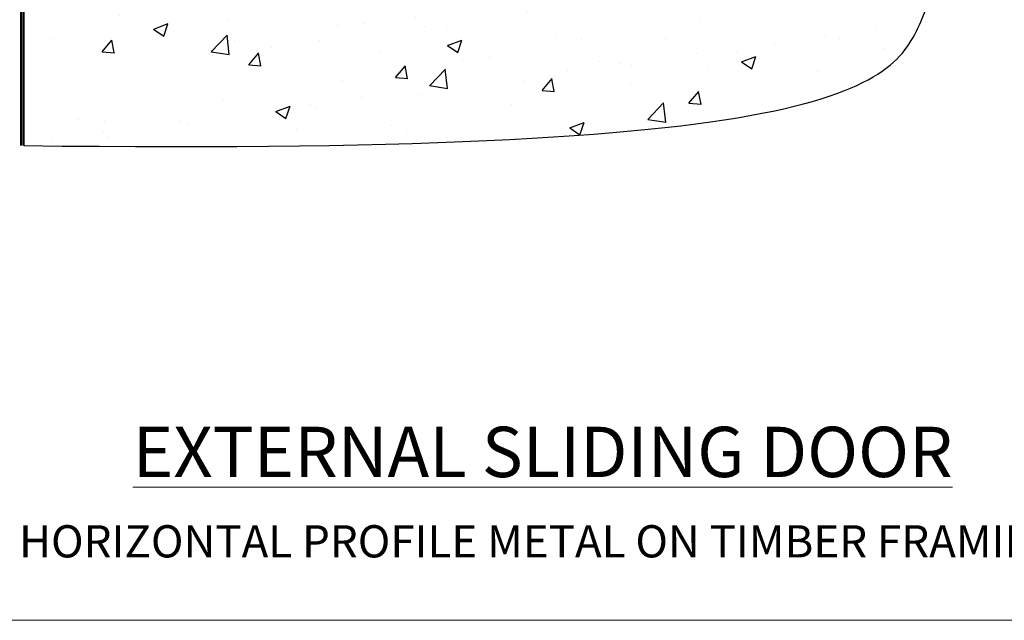
# Model space of a CAD drawing. Units: millimetres. Extents: x -33 to 11353, y -265 to 1143.
# Drawn here: x 9779 to 9963, y 0 to 112 of the extents above; entities that cross this region are included whole.
import ezdxf

# ---------------------------------------------------------------- set-up
doc = ezdxf.new("R2010")
doc.units = ezdxf.units.MM
doc.linetypes.add('Dashed', pattern=[564.444447, 282.222223, -282.222223])
doc.layers.get('Defpoints').update_dxf_attribs({"color": 8})
doc.layers.add('Aluminium Systems Ltd Joinery Detail', color=7, linetype='Continuous')
doc.layers.add('No Print', color=7, linetype='Continuous', plot=False)
doc.styles.add('ASL TXT 50', font='romans.shx', dxfattribs={"height": 100})

# ---------------------------------------------------------------- blocks, each defined once
blk = doc.blocks.new('Page Layout')
at = {"layer": 'Aluminium Systems Ltd Joinery Detail', "color": 8, "lineweight": 5}
blk.add_lwpolyline([(0, 694.64), (0, 0), (553.08, 0), (553.08, 694.64)], close=True, dxfattribs=at)
blk = doc.blocks.new('Page Layout Group')
at = {"layer": 'No Print'}
blk.add_blockref('Page Layout', (9600, 0), dxfattribs=at)
blk = doc.blocks.new('Horizontal Profile Metal CC Cladding Title')
at = {"layer": 'Aluminium Systems Ltd Joinery Detail', "lineweight": 5, "insert": (-259.17, 6.46), "char_height": 9.375, "width": 553.0825, "attachment_point": 1, "style": 'ASL TXT 50'}
blk.add_mtext('\\pxqc;{\\fArial|b0|i0|c0|p34;\\H0.64x;HORIZONTAL PROFILE METAL ON TIMBER FRAMING}', dxfattribs=at)
blk = doc.blocks.new('Title Architectural External Sliding Door')
at = {"layer": 'Aluminium Systems Ltd Joinery Detail', "lineweight": 5, "insert": (0, 50.03), "char_height": 9.375, "width": 553.0825, "attachment_point": 1, "style": 'ASL TXT 50'}
blk.add_mtext('\\pxqc;{\\fArial|b0|i0|c0|p34;\\LEXTERNAL SLIDING DOOR}', dxfattribs=at)
blk = doc.blocks.new('140 Concrete Sill CC')
at = {"layer": 'Aluminium Systems Ltd Joinery Detail'}
h = blk.add_hatch(dxfattribs=at)
h.set_pattern_fill('AR-CONC', color=256, scale=0.15)
h.set_pattern_definition([(50, (-5457.435, -2479.092), (27.3277, -2.39086), [2.8575, -31.4325]), (355, (-5457.435, -2479.092), (-5.28651, 28.65853), [2.286, -25.14609]), (100.45144, (-5455.158, -2479.29), (22.04119, 26.26766), [2.4285, -26.71354]), (46.1842, (-5457.435, -2471.472), (40.66186, -6.30635), [4.28625, -47.14875]), (96.63556, (-5454.046, -2471.997), (35.61062, 37.11392), [3.64275, -40.07034]), (351.18415, (-5457.435, -2471.47), (35.61062, 37.11392), [3.429, -37.71896]), (21, (-5453.625, -2473.377), (22.74216, -15.33978), [2.8575, -31.4325]), (326, (-5453.625, -2473.377), (9.2703, 27.6282), [2.286, -25.146]), (71.45144, (-5451.73, -2474.655), (32.01246, 12.28842), [2.4285, -26.71349]), (37.5, (-5457.435, -2479.092), (0.46329, 12.683256), [0, -24.8412, 0, -25.527, 0, -25.24125]), (7.5, (-5457.435, -2479.092), (10.02295, 15.027086), [0, -14.5542, 0, -24.2697, 0, -9.62025]), (327.5, (-5465.931, -2479.092), (20.33859, -0.859312), [0, -9.525, 0, -29.718, 0, -39.4335]), (317.5, (-5469.741, -2479.092), (22.219377, 3.813974), [0, -12.3825, 0, -19.7358, 0, -28.0035])])
edge = h.paths.add_edge_path()
edge.add_line((79.91, 123.44), (79.91, 38.36))
edge.add_spline(control_points=[(79.91, 38.36), (234.28, 36.49), (247.4, 58.96), (255.52, 85.91), (254.42, 114.81), (256.98, 123.44)], knot_values=[177.537471, 177.537471, 177.537471, 177.537471, 227.455421, 263.56182, 289.18489, 289.18489, 289.18489, 289.18489], degree=3, periodic=0)
edge.add_line((256.98, 123.44), (79.91, 123.44))
blk.add_line((79.91, 123.44, 1), (79.91, 38.36, 1), dxfattribs=at)
at = {"layer": 'Aluminium Systems Ltd Joinery Detail', "linetype": 'Dashed', "ltscale": 0.01, "const_width": 0.5}
blk.add_lwpolyline([(79.41, 38.36), (79.41, 123.94), (255.39, 123.94)], dxfattribs=at)
at = {"layer": 'Aluminium Systems Ltd Joinery Detail'}
blk.add_lwpolyline([(79.91, 38.36), (79.91, 123.44), (256.98, 123.44)], dxfattribs=at)
blk.add_open_spline([(79.91, 38.36, 1), (234.28, 36.49), (247.4, 58.96), (255.52, 85.91), (254.42, 114.81), (256.98, 123.44)], degree=3, knots=[177.537471, 177.537471, 177.537471, 177.537471, 227.455421, 263.56182, 289.18489, 289.18489, 289.18489, 289.18489], dxfattribs=at)

msp = doc.modelspace()

# ---------------------------------------------------------------- block references
at = {"layer": 'Aluminium Systems Ltd Joinery Detail', "color": 6}
msp.add_blockref('140 Concrete Sill CC', (9700, 50), dxfattribs=at)
at = {"layer": 'Aluminium Systems Ltd Joinery Detail'}
for name, p in [('Title Architectural External Sliding Door', (9600, -14)), ('Horizontal Profile Metal CC Cladding Title', (9859.17, 11.24))]:
    msp.add_blockref(name, p, dxfattribs=at)
at = {"layer": 'Defpoints'}
msp.add_blockref('Page Layout Group', (0, 0), dxfattribs=at)

doc.saveas('drawing.dxf')
